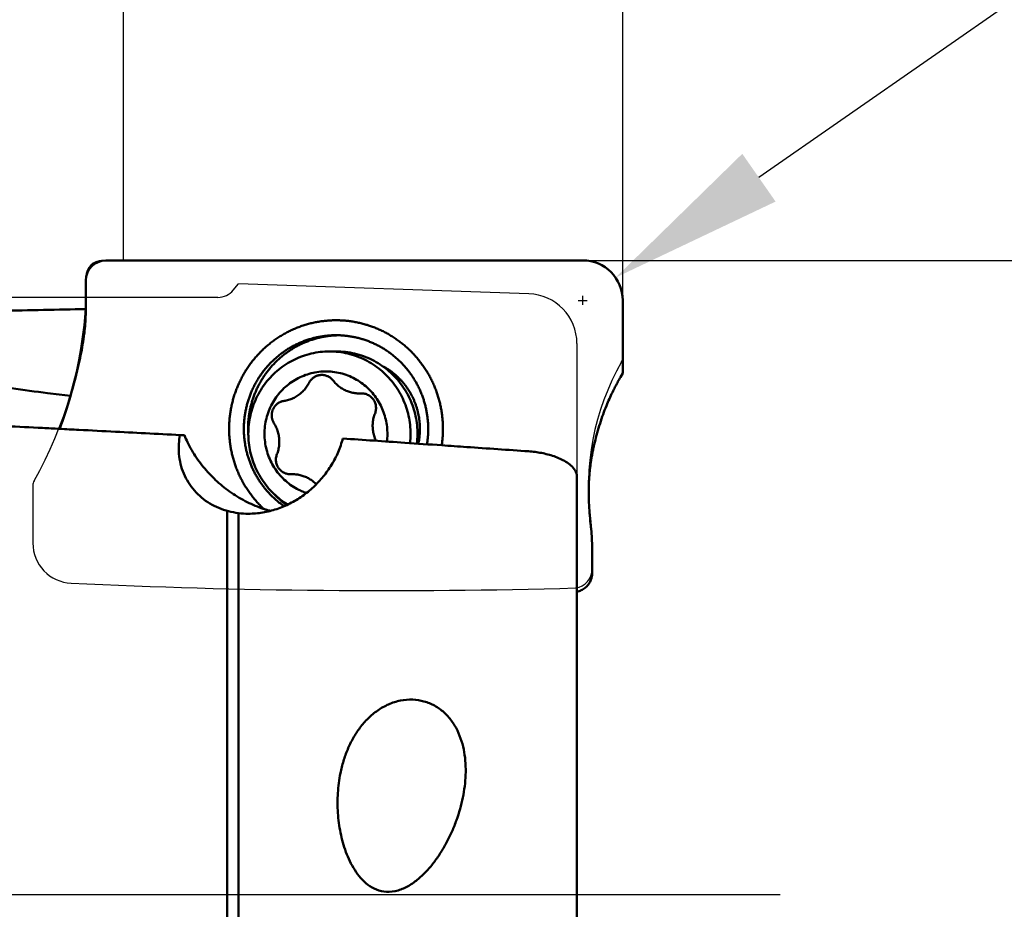
# Model space of a CAD drawing. Units: millimetres. Extents: x -93 to 77, y -27 to 79.
# Drawn here: x 28 to 48, y 0 to 18 of the extents above; entities that cross this region are included whole.
import ezdxf

# ---------------------------------------------------------------- set-up
doc = ezdxf.new("R2010")
doc.units = ezdxf.units.MM
doc.header["$PDMODE"] = 97
doc.header["$PDSIZE"] = -20
doc.linetypes.add('CENTER', pattern=[50.8, 31.75, -6.35, 6.35, -6.35])
for name, color, linetype, lineweight in [('1', 4, 'Continuous', 50), ('2', 7, 'Continuous', 25), ('4', 2, 'CENTER', 25), ('cut', 1, 'Continuous', 25), ('nocut', 7, 'Continuous', 25), ('sk2', 7, 'Continuous', 25)]:
    doc.layers.add(name, color=color, linetype=linetype, lineweight=lineweight)
doc.styles.add('simplex', font='txt.shx', dxfattribs={"height": 3.5})
doc.dimstyles.new('\\M+18352\\M+18373\\M+1815B - ISO-25', dxfattribs={"dimscale": 0, "dimtxt": 3.5, "dimasz": 3.5, "dimexe": 1.5, "dimexo": 0, "dimgap": 2.3, "dimtad": 1, "dimdsep": 46, "dimtxsty": 'simplex', "dimcen": 0.09, "dimclrd": 256, "dimclre": 256, "dimclrt": 256, "dimadec": 0, "dimazin": 0, "dimtfac": 1, "dimtofl": 0, "dimtmove": 0, "dimatfit": 3, "dimfxl": 1, "dimtolj": 1, "dimlwd": -1, "dimlwe": -1, "dimarcsym": 0})

# ---------------------------------------------------------------- blocks, each defined once
blk = doc.blocks.new('*D5')
at = {"layer": 'DEFPOINTS', "color": 0}
for p in [(-71.252, 52.69), (39.878, 11.655), (-71.252, 8.325)]:
    blk.add_point(p, dxfattribs=at)
at = {"layer": 'sk2'}
for p, q in [((-71.252, 8.325), (-71.252, 54.19)), ((39.878, 11.655), (39.878, 54.19)), ((36.378, 52.69), (-67.752, 52.69))]:
    blk.add_line(p, q, dxfattribs=at)
for points in [[(-67.752, 53.273), (-67.752, 52.107), (-71.252, 52.69)], [(36.378, 53.273), (36.378, 52.107), (39.878, 52.69)]]:
    blk.add_solid(points, dxfattribs=at)
at = {"layer": 'sk2', "insert": (-15.687, 56.74), "char_height": 3.5, "attachment_point": 5, "style": 'simplex'}
blk.add_mtext('\\A1;111.13 [4.375"]', dxfattribs=at)
blk = doc.blocks.new('*D6')
at = {"layer": '2'}
for p, q in [((39.078, 12.7), (62.689, 12.7)), ((61.189, 9.2), (61.189, -12.7))]:
    blk.add_line(p, q, dxfattribs=at)
blk.add_solid([(60.606, 9.2), (61.772, 9.2), (61.189, 12.7)], dxfattribs=at)
at = {"layer": 'DEFPOINTS', "color": 0}
for p in [(39.078, 12.7), (39.88, -12.7), (61.189, -12.7)]:
    blk.add_point(p, dxfattribs=at)
at = {"layer": '2', "insert": (57.139, -9.758), "char_height": 3.5, "attachment_point": 5, "rotation": 90, "style": 'simplex'}
blk.add_mtext('\\A1;%%c25.4 [%%c1.000"]', dxfattribs=at)
blk = doc.blocks.new('_None')
blk = doc.blocks.new('*D7')
at = {"layer": '2'}
for p, q in [((0, 9.525), (0, 42.952)), ((39.878, 11.655), (39.878, 42.952)), ((36.378, 41.452), (3.5, 41.452))]:
    blk.add_line(p, q, dxfattribs=at)
for points in [[(3.5, 42.036), (3.5, 40.869), (0, 41.452)], [(36.378, 40.869), (36.378, 42.036), (39.878, 41.452)]]:
    blk.add_solid(points, dxfattribs=at)
at = {"layer": 'DEFPOINTS', "color": 0}
for p in [(0, 41.452), (39.878, 11.655), (0, 9.525)]:
    blk.add_point(p, dxfattribs=at)
at = {"layer": '2', "insert": (17.819, 45.502), "char_height": 3.5, "attachment_point": 5, "style": 'simplex'}
blk.add_mtext('\\A1;39.88 [1.570"]', dxfattribs=at)
blk = doc.blocks.new('*D8')
at = {"layer": '2'}
for p, q in [((29.878, 12.7), (29.878, 32.062)), ((39.878, 11.655), (39.878, 32.062)), ((26.378, 30.562), (-45.607, 30.562)), ((43.378, 30.562), (46.878, 30.562))]:
    blk.add_line(p, q, dxfattribs=at)
for points in [[(26.378, 29.978), (26.378, 31.145), (29.878, 30.562)], [(43.378, 31.145), (43.378, 29.978), (39.878, 30.562)]]:
    blk.add_solid(points, dxfattribs=at)
at = {"layer": 'DEFPOINTS', "color": 0}
for p in [(29.878, 30.562), (29.878, 12.7), (39.878, 11.655)]:
    blk.add_point(p, dxfattribs=at)
at = {"layer": '2', "insert": (-22.599, 34.612), "char_height": 3.5, "attachment_point": 5, "style": 'simplex'}
blk.add_mtext('\\A1;10 [.394"](MAX)', dxfattribs=at)
blk = doc.blocks.new('*D4')
at = {"layer": '2'}
for p, q in [((77.014, 38.327), (42.607, 14.358)), ((38.988, 11.9), (39.168, 11.9)), ((39.078, 11.81), (39.078, 11.99))]:
    blk.add_line(p, q, dxfattribs=at)
blk.add_solid([(42.273, 14.836), (42.94, 13.879), (39.735, 12.357)], dxfattribs=at)
at = {"layer": 'DEFPOINTS', "color": 0}
for p in [(39.735, 12.357), (39.078, 11.9)]:
    blk.add_point(p, dxfattribs=at)
at = {"layer": '2', "insert": (58.931, 30.666), "char_height": 3.5, "attachment_point": 5, "rotation": 34.8614, "style": 'simplex'}
blk.add_mtext('\\A1;R0.8 [R.031"]', dxfattribs=at)

msp = doc.modelspace()

# ---------------------------------------------------------------- linework, layer by layer
at = {"layer": '1'}
for p, q in [((29.5219841, 12.7), (39.07826503, 12.7)), ((29.1219841, 11.80406722), (29.1219841, 12.3)), ((39.87826503, 11.9), (39.87826503, 10.44294122)), ((34.00227963, 10.87747516), (34.14119818, 10.87747516)), ((39.83281377, 10.36300288), (39.87826503, 10.44294122)), ((38.96100656, 8.37103531), (38.96100656, 6.06558204)), ((31.95447001, 7.68463411), (31.95447001, -3.52358507)), ((32.18152621, 7.63947162), (32.18152621, -3.55897227)), ((39.26550395, 6.84987153), (39.26550395, 6.43992419)), ((38.96100656, 6.06558204), (38.96100656, -4.0963705))]:
    msp.add_line(p, q, dxfattribs=at)
for points in [[(24.878, 11.63204227, -0.0001965764), (25.72707976, 11.65238543, -0.0001959836), (26.57617526, 11.67206195, -0.0001965024), (27.42528596, 11.69107262, -0.0001982945), (28.27441139, 11.70941283, -0.0001986011), (29.12355114, 11.72707808)], [(34.13438428, 11.50196938, 0.0109529582), (34.04176069, 11.49993337, 0.0109901275), (33.94930949, 11.49383568, 0.0109777686), (33.85721622, 11.48368319, 0.0109668684), (33.76565761, 11.4695, 0.0109654449), (33.67480851, 11.45131591, 0.0109526017), (33.58484352, 11.42916836, 0.0109418243), (33.4959344, 11.4031035, 0.0109320221), (33.40825006, 11.3731757, 0.0109148548), (33.32195655, 11.33944664, 0.0109004629), (33.23721643, 11.30198552, 0.0108859256), (33.15418827, 11.26086921, 0.0108651666), (33.07302662, 11.21618118, 0.0108478648), (32.99388164, 11.16801161, 0.0108299553), (32.91689848, 11.11645742, 0.0108069347), (32.84221754, 11.06162127, 0.0107880086), (32.76997398, 11.00361162, 0.0107680316), (32.70029731, 10.94254266, 0.0107442373), (32.63331172, 10.87853335, 0.0107250786), (32.56913556, 10.81170755, 0.0107043851), (32.50788111, 10.74219378, 0.0106813257), (32.44965497, 10.67012441, 0.0106632871), (32.39455754, 10.59563579, 0.0106432043), (32.34268287, 10.51886792, 0.0106223039), (32.29411921, 10.43996378, 0.0106065987), (32.24894832, 10.3590695, 0.0105883606), (32.2072456, 10.27633387, 0.0105708754), (32.16908055, 10.19190797, 0.0105585014), (32.13451606, 10.10594517, 0.0105432012), (32.10360873, 10.01860075, 0.0105301547), (32.07640922, 9.93003156, 0.010521839), (32.05296154, 9.84039607, 0.0105103976), (32.03330354, 9.74985391, 0.0105025377), (32.01746711, 9.65856575, 0.0104987009), (32.00547746, 9.56669318, 0.0104918457), (31.9973538, 9.47439839, 0.0104896178), (31.99310933, 9.38184404, 0.0104903816), (31.99275057, 9.28919311, 0.0104885855), (31.99627819, 9.19660866, 0.0104921184), (32.00368669, 9.10425371, 0.0104973704), (32.01496398, 9.01229098, 0.010500786), (32.03009216, 8.92088278, 0.0105098872), (32.04904703, 8.83019082, 0.0105192988), (32.07179784, 8.74037592, 0.0105277518), (32.09830805, 8.65159797, 0.0105419136), (32.12853463, 8.56401564, 0.0105549436), (32.16242814, 8.47778608, 0.0105679388), (32.19993323, 8.39306493, 0.0105863514), (32.24098801, 8.31000588, 0.0106022723), (32.28552422, 8.22876044, 0.0106189769), (32.33346769, 8.14947796, 0.0106405167), (32.38473767, 8.07230486, 0.0106587854), (32.43924717, 7.99738491, 0.0106774152), (32.49690313, 7.92485899, 0.0106996818), (32.55760659, 7.85486265, 0.0107263861), (32.62125248, 7.78753067, 0.0107821544), (32.68811641, 7.72263125)], [(34.13438428, 11.50196938, -0.0107273895), (34.22510409, 11.50001613, -0.0107636343), (34.31566235, 11.49416659, -0.0107525894), (34.40588425, 11.4844265, -0.0107420454), (34.49560363, 11.47081818, -0.0107401844), (34.58465624, 11.45336928, -0.0107281839), (34.67287778, 11.43211404, -0.0107192513), (34.76010662, 11.40709507, -0.0107083792), (34.84618372, 11.37836251, -0.0106925426), (34.93095254, 11.34597305, -0.0106807103), (35.01425979, 11.30999065, -0.0106643267), (35.09595578, 11.2704862, -0.0106457825), (35.17589431, 11.22753656, -0.0106311805), (35.25393344, 11.18122525, -0.0106107668), (35.32993555, 11.13164169, -0.0105908995), (35.40376729, 11.07888066, -0.0105741861), (35.47530039, 11.02304275, -0.0105514333), (35.5444114, 10.96423347, -0.0105316042), (35.61098176, 10.90256294, -0.0105134448), (35.67489854, 10.8381462, -0.0104903125), (35.73605392, 10.77110221, -0.0104717469), (35.79434548, 10.70155385, -0.0104529199), (35.84967672, 10.62962792, -0.0104312846), (35.90195637, 10.55545429, -0.0104149725), (35.951099, 10.47916605, -0.0103964974), (35.9970251, 10.40089925, -0.0103779556), (36.03966047, 10.32079227, -0.0103645628), (36.07893705, 10.23898607, -0.0103476879), (36.11479254, 10.15562365, -0.0103334772), (36.14717007, 10.07084979, -0.0103232744), (36.17601901, 9.98481111, -0.0103094528), (36.20129428, 9.89765563, -0.0103003993), (36.22295638, 9.80953258, -0.0102933506), (36.24097203, 9.72059238, -0.0102839498), (36.25531328, 9.63098627, -0.0102804411), (36.26595801, 9.54086633, -0.0102767018), (36.27289006, 9.45038497, -0.0102724396), (36.27609861, 9.35969497, -0.0102743931), (36.2755789, 9.26895061, -0.0102745604), (36.27133167, 9.17830377, -0.0102755814), (36.26336293, 9.08790424, -0.0102829583), (36.25168555, 8.99791124)], [(28.97069822, 10.58350463, 0.0085942123), (29.01795756, 10.79774842, 0.0085818947), (29.05783026, 11.01350897, 0.0085653006), (29.09028033, 11.23049079)], [(34.13438428, 11.20196927, 0.0111599772), (34.0532212, 11.20015724, 0.0111584429), (33.97221883, 11.1947246, 0.0111576229), (33.89153799, 11.18568312, 0.0111510385), (33.81134126, 11.17305267, 0.0111405727), (33.73178718, 11.15686035, 0.0111343854), (33.65303302, 11.13714113, 0.0111215696), (33.5752342, 11.11393762, 0.0111066257), (33.49854352, 11.08729927, 0.011095357), (33.42311083, 11.05728303, 0.0110774176), (33.34908272, 11.02395274, 0.0110588439), (33.2766024, 10.98737849, 0.0110436887), (33.20580901, 10.94763719, 0.0110218524), (33.13683754, 10.90481178, 0.0110009772), (33.06981878, 10.85899071, 0.0109831708), (33.00487863, 10.81026841, 0.0109438849), (32.94222307, 10.75881725, 0.0109373503), (32.88179535, 10.7045993, 0.0109181731), (32.82379422, 10.64779288, 0.0108933385), (32.76832531, 10.58851131, 0.0108724145), (32.71548894, 10.52687182, 0.0108531431), (32.66537954, 10.4629957, 0.0108293889), (32.61808618, 10.3970074, 0.0108106187), (32.57369234, 10.32903456, 0.0107924664), (32.53227543, 10.25920789, 0.01077138), (32.49390748, 10.18766051, 0.0107559828), (32.45865464, 10.11452798, 0.0107400397), (32.42657706, 10.03994807, 0.0107230224), (32.39772948, 9.9640603, 0.0107119369), (32.37216067, 9.88700593, 0.0106989582), (32.34991342, 9.80892776, 0.0106875183), (32.33102524, 9.72996975, 0.0106815137), (32.31552762, 9.65027657, 0.0106699997), (32.3034458, 9.56999466, 0.010668872), (32.2948002, 9.48927172, 0.0106716994), (32.28960667, 9.4082494, 0.0106539646), (32.28786975, 9.32696938)], [(32.37190249, 9.32696938, -0.0106265131), (32.37363105, 9.40804976, -0.0106603154), (32.37880875, 9.48898893, -0.0106587065), (32.38743199, 9.56963306, -0.0106593199), (32.39948446, 9.64983576, -0.0106699375), (32.41494583, 9.72945197, -0.0106765857), (32.43379121, 9.80833571, -0.0106889234), (32.45598903, 9.88634236, -0.0106998687), (32.48150201, 9.96332852, -0.0107122174), (32.51028765, 10.03915179, -0.010729964), (32.54229718, 10.11367135, -0.0107433994), (32.57747623, 10.18674808, -0.0107610935), (32.61576496, 10.25824454, -0.0107816383), (32.65709726, 10.32802568, -0.010797848), (32.70140166, 10.39595861, -0.0108198302), (32.74860095, 10.46191304, -0.01084107), (32.7986119, 10.52576176, -0.0108598056), (32.85134607, 10.58738042, -0.0108844022), (32.90670917, 10.64664823, -0.0109047571), (32.96460132, 10.70344825, -0.0109252402), (33.02491756, 10.75766716, -0.0109502861), (33.08754726, 10.80919632, -0.0109686971), (33.15237474, 10.85793161, -0.0109897361), (33.21927951, 10.9037735, -0.0110127285), (33.28813587, 10.94662818, -0.0110285975), (33.35881375, 10.98640703, -0.0110487182), (33.4311787, 11.0230271, -0.0110673466), (33.50509188, 11.05641201, -0.011080091), (33.58041088, 11.08649126, -0.0110976828), (33.65698948, 11.11320109, -0.0111104371), (33.73467841, 11.13648489, -0.011119166), (33.81332569, 11.15629265, -0.0111326303), (33.89277542, 11.17258184, -0.0111391055), (33.97287202, 11.18531758, -0.011142807), (34.05346029, 11.19447248, -0.0111514729), (34.13437367, 11.20002617)], [(35.98089882, 9.32696938, 0.0106385886), (35.97916689, 9.40813234, 0.0106714389), (35.9739785, 9.48915325, 0.0106690721), (35.96533775, 9.56987821, 0.0106699477), (35.95326095, 9.65016051, 0.0106814724), (35.9377683, 9.7298545, 0.0106875167), (35.918885, 9.80881378, 0.0106989486), (35.89664261, 9.88689331, 0.0107119083), (35.87107859, 9.96394926, 0.0107230024), (35.84223573, 10.03983883, 0.0107400252), (35.81016281, 10.11442074, 0.0107559483), (35.77491454, 10.18755547, 0.0107713556), (35.73655105, 10.25910525, 0.010792446), (35.69513853, 10.32893451, 0.0108105801), (35.65074895, 10.39691013, 0.0108293627), (35.60345975, 10.4629014, 0.0108531167), (35.55335437, 10.52678069, 0.0108723741), (35.50052189, 10.58842351, 0.0108933128), (35.44505673, 10.64770859, 0.0109181429), (35.38705921, 10.70451868, 0.0109532047), (35.3265455, 10.75881725, 0.0109590042), (35.26380194, 10.81033751, 0.0109832014), (35.19885883, 10.85905587, 0.0110010119), (35.1318373, 10.90487288, 0.0110218698), (35.06286322, 10.9476941, 0.0110437193), (34.99206741, 10.98743108, 0.0110588739), (34.91958487, 11.02400092, 0.0110774292), (34.84555473, 11.05732669, 0.011095385), (34.7701202, 11.08733831, 0.0111066504), (34.69342788, 11.11397197, 0.0111215701), (34.61562767, 11.13717071, 0.011134409), (34.53687231, 11.15688509, 0.0111406158), (34.45731702, 11.17307256, 0.0111509738), (34.37711997, 11.18569802, 0.0111576235), (34.29643869, 11.19473454, 0.011158853), (34.21543306, 11.20016235, 0.0111442235), (34.13438428, 11.20196927)], [(28.35692673, 10.04495296, -0.010585143), (27.63217905, 10.14424124, -0.0104446232), (26.91217351, 10.27391364, -0.0108549902), (26.19832923, 10.43401495, -0.0113105172), (25.49228834, 10.62568697, -0.0111008962), (24.7955524, 10.84881572)], [(35.81374847, 9.32696938, 0.0108665871), (35.81236396, 9.39052237, 0.0108986043), (35.80821524, 9.45395914, 0.0109035184), (35.80130531, 9.51715413, 0.0109150403), (35.79164542, 9.57998717, 0.0109400864), (35.77924948, 9.64233842, 0.0109632512), (35.76413516, 9.70408699, 0.0109939671), (35.7463246, 9.76511244, 0.0110313044), (35.72584435, 9.82529449, 0.0110688651), (35.70272513, 9.88451288, 0.0111142225), (35.67700219, 9.94264754, 0.011164442), (35.64871571, 9.99957887, 0.0112144949), (35.61791046, 10.05518763, 0.0112722619), (35.58463625, 10.10935512, 0.011333196), (35.54894832, 10.1619636, 0.011393138), (35.510907, 10.21289623, 0.0114605079), (35.47057823, 10.2620374, 0.0115287025), (35.42803384, 10.30927331, 0.011594654), (35.38335126, 10.35449184, 0.0116678269), (35.33661403, 10.39758332, 0.0117395691), (35.28791185, 10.43844068, 0.0118039022), (35.23734055, 10.47695999, 0.0118764412), (35.18500195, 10.51304264, 0.0119653659), (35.13100312, 10.54659011, 0.0119532729), (35.07545902, 10.57751436)], [(39.68687564, 10.09027437, -0.0042753524), (39.73396458, 10.18201049, -0.0042738048), (39.7826164, 10.27293003, -0.0042717588), (39.83281377, 10.36300288)], [(34.64819334, 10.0371625), (34.67330098, 10.03604704, -0.033738229), (34.71105306, 10.03009987, -0.0336790533), (34.74769561, 10.01912357, -0.033589389), (34.78258189, 10.0033119, -0.0334759725), (34.81509614, 9.98294391, -0.0333471531), (34.84466451, 9.95837911, -0.0332122537), (34.87076512, 9.93005106, -0.0330808008), (34.89293728, 9.89845974, -0.0329618471), (34.91078967, 9.86416275, -0.0328634225), (34.92400719, 9.82776541, -0.0327920333), (34.93235656, 9.78991014, -0.0327523267), (34.9356904, 9.75126508, -0.0327468556), (34.93394988, 9.71251231, -0.0327759713), (34.92716571, 9.67433581, -0.0328378096), (34.91545764, 9.6374094)], [(39.46829782, 9.57263628, 0.0083215118), (39.40844862, 9.38848458, 0.0083100718), (39.35475543, 9.20242772, 0.0082950504), (39.30727238, 9.01470629)], [(26.79598434, 9.41946124, -0.0000486315), (27.52555296, 9.38223735, -0.0000488308), (28.25511431, 9.34487124, -0.0000225542), (28.59556887, 9.32738531, -0.0000478412)], [(28.59556887, 9.32738531, -0.0000257769), (28.98466839, 9.30736323, -0.0000478412), (29.71421524, 9.26971503, -0.0000911878), (31.09896712, 9.19786898)], [(32.28786975, 9.32696938, 0.0103380518), (32.28950544, 9.24809539, 0.0103694161), (32.29440523, 9.16935128, 0.0103681629), (32.30256601, 9.09087875, 0.0103686657), (32.31397315, 9.01281265, 0.0103781676), (32.32860841, 8.9352865, 0.0103845457), (32.34644954, 8.85843477, 0.0103960874), (32.36746825, 8.78239074, 0.0104057076), (32.39163118, 8.70728657, 0.0104175774), (32.41890029, 8.63325362, 0.0104338592), (32.44923186, 8.5604218, 0.0104460184), (32.4825773, 8.48891964, 0.0104631017), (32.51888297, 8.41887414, 0.0104814363), (32.55808968, 8.35041026, 0.0104967686), (32.60013349, 8.2836511, 0.0105179326), (32.64494521, 8.21871748, 0.0105365727), (32.6924503, 8.15572759, 0.0105549737), (32.74256955, 8.09479721, 0.0105783323), (32.79521851, 8.03603877, 0.0106706553), (32.85070136, 7.97917497, 0.0106171142), (32.90815213, 7.92510308, 0.0106392475), (32.96784979, 7.87352056, 0.0106606851), (33.02969032, 7.82452652, 0.0105928268), (33.09311148, 7.77852985)], [(35.78325224, 9.03023644, 0.0085663289), (35.79255281, 9.07915774, 0.0085492737), (35.80017431, 9.12837169, 0.0085435691), (35.80610935, 9.17781761, 0.0085400066), (35.81035191, 9.22743685, 0.0085287325), (35.8128982, 9.27717535, 0.0085113731), (35.81374847, 9.32696938)], [(35.95571165, 9.01833633, 0.0081433411), (35.96476736, 9.07966808, 0.0081471111), (35.9718198, 9.14126021, 0.008149377), (35.97686179, 9.20305208, 0.0081400677), (35.97988794, 9.26498035, 0.0081222947), (35.98089882, 9.32696938)], [(32.37947521, 7.62747953, -0.0318419248), (32.17763242, 7.63995761, -0.0324188757), (31.97902453, 7.67803042, -0.0346452172), (31.78723249, 7.74228852, -0.0364828478), (31.60648976, 7.83317197, -0.0383234031), (31.44133538, 7.94990024, -0.0395010351), (31.29630498, 8.09086051, -0.040706459), (31.17567384, 8.25315159, -0.0405671441), (31.08285798, 8.43280796, -0.0398902849), (31.02011462, 8.62506637, -0.0386291993), (30.98824684, 8.82474559, -0.0360530384), (30.9864072, 9.02702295, -0.0309331093), (31.00833799, 9.20258664, -0.0309331093)], [(32.60027848, 7.7530609, -0.0189152239), (32.43289894, 7.82227619, -0.0180067894), (32.27108683, 7.90370393, -0.0171108675), (32.11535393, 7.99626641, -0.0166239079), (31.96622037, 8.09910897, -0.016363136), (31.82418314, 8.21154886, -0.0162900483), (31.68977318, 8.33300998, -0.016557292), (31.56362443, 8.46302657, -0.0169166777), (31.44645734, 8.60118038, -0.0174172448), (31.33903094, 8.74704329, -0.0190985629), (31.24250415, 8.90032609, -0.0203578665), (31.15845382, 9.0608123, -0.0161315239), (31.09896712, 9.19786898, -0.0161315239)], [(34.27084238, 9.13441736, -0.0345403035), (34.17670945, 8.86251311, -0.0361435151), (34.04516173, 8.60649555, -0.0347365434), (33.8787004, 8.37166, -0.0339177509), (33.68173071, 8.16166235, -0.0345588335), (33.45800459, 7.98049771, -0.0354706589), (33.21122421, 7.83235968, -0.0368063075), (32.94563482, 7.72122712, -0.0392786375), (32.66629763, 7.65151266, -0.040236025), (32.37947521, 7.62747953)], [(34.27084238, 9.13441736, -0.0000497), (35.51160363, 9.04899049, -0.0000296451), (36.2516865, 8.99791752, -0.0000497)], [(36.2516865, 8.99791752, -0.0000200549), (36.75234787, 8.96331697, -0.0000497), (37.99307506, 8.87739679)], [(38.96100656, 8.37103531, 0.1097945522), (38.92374118, 8.49346945, 0.0751117822), (38.84044449, 8.5924985, 0.0463367358), (38.73620024, 8.66950005, 0.0309844362), (38.62162347, 8.73007037, 0.0233431082), (38.50106405, 8.77793177, 0.019189996), (38.376926, 8.81546827, 0.015939499), (38.25041809, 8.8442221, 0.0158497524), (38.12231055, 8.86498539, 0.0166349553), (37.99307506, 8.87739679)], [(39.30727238, 9.01470629, 0.0050737898), (39.28826098, 8.93019191, 0.0050565138), (39.27096507, 8.84530803, 0.0051096137), (39.25539704, 8.76009048, 0.0051779153), (39.24158586, 8.67457094, 0.00523379), (39.22955831, 8.58878232, 0.0053060504), (39.21934092, 8.50275932, 0.0053682447), (39.21099775, 8.41690407, 0.0054788173), (39.20449124, 8.33052124, 0.0056068718), (39.19989901, 8.24401584, 0.0057653049), (39.19727659, 8.15742766, 0.0057495637), (39.1966482, 8.07043412)], [(33.21744739, 8.41778782), (33.19233975, 8.41890328, -0.0337382312), (33.15458766, 8.42485046, -0.0336790577), (33.11794511, 8.43582675, -0.0335893899), (33.08305884, 8.45163843, -0.0334759677), (33.05054458, 8.47200641, -0.0333471538), (33.02097621, 8.49657122, -0.033212258), (32.99487561, 8.52489927, -0.0330808), (32.97270344, 8.55649058, -0.0329618476), (32.95485105, 8.59078758, -0.0328634247), (32.94163353, 8.62718492, -0.0327920352), (32.93328417, 8.66504019, -0.0327523273), (32.92995033, 8.70368525, -0.0327468541), (32.93169085, 8.74243802, -0.0327759705), (32.93847501, 8.78061451, -0.0328378086), (32.95018308, 8.81754092)], [(32.8909241, 8.02366695, 0.0090717277), (32.93835479, 7.97562907, 0.0090825472), (32.98749913, 7.9293431, 0.0091063235), (33.0382943, 7.88487482, 0.0091227542), (33.09068013, 7.84228596, 0.0090899072), (33.14457996, 7.80163439)], [(39.1966482, 8.07043412, 0.0089145256), (39.20154599, 7.8543767, 0.0089003156), (39.21414274, 7.63861012, 0.0088818903), (39.23439988, 7.42344797)], [(32.68811647, 7.7226312, -0.0019189833), (32.67241402, 7.72776101, -0.0088672986), (32.60027848, 7.7530609)], [(32.81916247, 7.68492091, -0.0089144723), (32.74541298, 7.70503317, -0.0069631641), (32.68811647, 7.7226312, -0.0088672986)], [(34.22307075, 2.43110066, -0.0249152835), (34.28407623, 2.67359594, -0.025538352), (34.36851494, 2.90809745, -0.0290345039), (34.47796871, 3.13200132, -0.0329502322), (34.61420923, 3.34066576, -0.0373384436), (34.77825842, 3.52810523, -0.0419939256), (34.96977375, 3.68729747, -0.0484226213), (35.18675138, 3.80974354, -0.0570043258), (35.42432513, 3.88388149, -0.0513193441), (35.67153985, 3.90486933)], [(35.67153985, 3.90486933, -0.0543262266), (35.89670993, 3.86937846, -0.0603490402), (36.10803446, 3.78367597, -0.0562699713), (36.29380623, 3.65125829, -0.0512470387), (36.44691216, 3.48207615, -0.0448763413), (36.56507245, 3.28671627, -0.0385292507), (36.649106, 3.07440984, -0.0324873664), (36.70236435, 2.85223061, -0.0281262275), (36.72840852, 2.62527695, -0.024157151), (36.73065509, 2.39672364, -0.0215222621), (36.71211164, 2.16883122, -0.0193581461), (36.67502897, 1.94317732)], [(35.14238929, 0.05596004, -0.0677162766), (34.94761536, 0.09938015, -0.0726308523), (34.77364875, 0.196581, -0.0503151174), (34.62779479, 0.33331876, -0.0381824103), (34.50812467, 0.49354856, -0.0297445277), (34.41098523, 0.66840937, -0.0237094703), (34.33292152, 0.85266618, -0.0205251361), (34.27140779, 1.04309279, -0.0182276616), (34.22471624, 1.23769662, -0.0169691079), (34.19182102, 1.43510908, -0.0162610266), (34.17204793, 1.63425048, -0.0160143999), (34.16515801, 1.83426392, -0.0162287347), (34.17111665, 2.03435516, -0.0169099822), (34.19030501, 2.23358693, -0.0170348681), (34.22307075, 2.43110066)], [(36.67502897, 1.94317732, -0.017358388), (36.61901901, 1.71397654, -0.0175082027), (36.54716157, 1.48915794, -0.0176369385), (36.45966701, 1.26992579, -0.0176705728), (36.35693791, 1.05743214, -0.0187678866), (36.23915206, 0.85293135, -0.0208434719), (36.10555671, 0.65836733, -0.0253764322), (35.95470046, 0.47686087, -0.0316540644), (35.78449493, 0.3137358, -0.0410975468), (35.59239126, 0.17679182, -0.0681974824), (35.37607319, 0.08393409, -0.0676652585), (35.14238929, 0.05596004)]]:
    msp.add_lwpolyline(points, format="xyb", dxfattribs=at)
for points in [[(29.0973799, 11.29093588), (29.10191723, 11.33743668), (29.10592578, 11.38398615), (29.10942236, 11.43057692), (29.11244768, 11.47720069), (29.11505638, 11.52441359), (29.11720647, 11.57108594), (29.11894748, 11.61777537), (29.12028839, 11.66447798), (29.12123689, 11.71119018), (29.12180154, 11.75790873), (29.1219841, 11.80406722)], [(29.09028026, 11.2304908), (29.09283137, 11.25061715), (29.09519796, 11.27076616), (29.09737984, 11.29093588)], [(34.13437367, 11.20002617), (34.15436903, 11.20073089), (34.1743644, 11.20143561)], [(34.00227963, 10.87747516), (33.95641304, 10.87681768), (33.91058281, 10.87484588), (33.86482808, 10.87156144), (33.81918639, 10.86696732), (33.77369494, 10.86106767), (33.72839109, 10.85386772), (33.68331192, 10.8453739), (33.63849421, 10.8355938), (33.59397451, 10.82453609), (33.549789, 10.81221057), (33.50597351, 10.79862819), (33.4625635, 10.7838009), (33.41959395, 10.76774175), (33.37709939, 10.75046487), (33.33511386, 10.73198531), (33.29367085, 10.7123192), (33.25280328, 10.69148363), (33.21254351, 10.66949658), (33.17292325, 10.646377), (33.13397357, 10.62214473), (33.09572491, 10.59682043), (33.05820696, 10.57042564), (33.02165043, 10.54313774), (32.9856758, 10.51467536), (32.95051655, 10.48521167), (32.91619947, 10.45477123), (32.88275058, 10.42337928), (32.85019506, 10.39106177), (32.81855733, 10.35784526), (32.78786098, 10.32375687), (32.75812876, 10.28882438), (32.72938262, 10.25307603), (32.70164368, 10.21654063), (32.67493214, 10.17924748), (32.64926746, 10.14122632), (32.62466816, 10.10250732), (32.60115193, 10.06312112), (32.57873562, 10.02309869), (32.5574352, 9.98247137), (32.53726575, 9.94127088), (32.51824156, 9.89952921), (32.50037597, 9.85727867), (32.48350276, 9.81407489), (32.46800428, 9.77089984), (32.45369947, 9.72731474), (32.44059824, 9.68335287), (32.42870968, 9.63904767), (32.41804193, 9.59443279), (32.40860235, 9.549542), (32.40039742, 9.50440922), (32.39343272, 9.45906849), (32.38771302, 9.41355394), (32.38324224, 9.36789979), (32.3800234, 9.32214033), (32.3780587, 9.27630989), (32.37734948, 9.23044284), (32.3778962, 9.18457357), (32.37969853, 9.13873645), (32.38275521, 9.09296588), (32.38715452, 9.04646285), (32.39273563, 9.0009311), (32.39956221, 8.95556936), (32.4076296, 8.91041179), (32.41693231, 8.86549244), (32.42746393, 8.82084523), (32.43921724, 8.77650396), (32.45218416, 8.73250228), (32.4663557, 8.68887368), (32.48172207, 8.64565143), (32.49827259, 8.60286863), (32.51599569, 8.56055813), (32.534879, 8.51875253), (32.55490922, 8.47748418), (32.57607221, 8.4367851), (32.59835299, 8.39668706), (32.62173568, 8.35722143), (32.64604474, 8.31866353), (32.67157348, 8.28055095), (32.69815149, 8.24316252), (32.72575946, 8.20652805), (32.75437728, 8.1706769), (32.78398392, 8.13563791), (32.81455757, 8.10143944), (32.84607559, 8.0681093), (32.87851445, 8.03567471), (32.91184989, 8.0041623), (32.94605678, 7.97359811), (32.98110923, 7.94400743), (33.0169806, 7.91541494), (33.05364328, 7.88784473), (33.09106933, 7.86131974), (33.12923023, 7.83586221), (33.16741036, 7.81191081)], [(34.6767383, 10.72862882), (34.63435448, 10.74752772), (34.59098981, 10.76537788), (34.5471557, 10.78194594), (34.50328826, 10.79708852), (34.45859534, 10.81107928), (34.41353904, 10.82375431), (34.36851952, 10.83501925), (34.32282567, 10.84505223), (34.27687755, 10.85374438), (34.23104732, 10.86104126), (34.18468706, 10.86704613), (34.13818304, 10.87169413), (34.09189113, 10.87496426), (34.04520241, 10.87689923), (34.00227963, 10.87747516)], [(34.81565684, 10.72862882), (34.77327302, 10.74752772), (34.72990835, 10.76537788), (34.68607425, 10.78194594), (34.64220681, 10.79708852), (34.59751389, 10.81107928), (34.55245758, 10.82375431), (34.50743806, 10.83501925), (34.46174421, 10.84505223), (34.41579609, 10.85374438), (34.36996586, 10.86104126), (34.3236056, 10.86704613), (34.27710158, 10.87169413), (34.23080967, 10.87496426), (34.18412095, 10.87689923), (34.14119818, 10.87747516)], [(34.6767383, 10.72862882), (34.71803871, 10.7087784), (34.75876082, 10.68776428), (34.79887043, 10.66560381), (34.83833642, 10.64231665), (34.87712812, 10.61792263), (34.91521518, 10.59244245), (34.9525681, 10.56589771), (34.98915811, 10.53831086), (35.02495714, 10.50970501), (35.05993784, 10.48010407), (35.09407368, 10.44953269), (35.12733885, 10.41801613), (35.15970837, 10.38558034), (35.19115806, 10.35225193), (35.22166451, 10.31805803), (35.25120518, 10.28302639), (35.27975835, 10.2471853), (35.3073031, 10.21056352), (35.33381938, 10.17319035), (35.35928801, 10.1350955), (35.3836906, 10.09630914), (35.40728042, 10.05638883), (35.42948615, 10.01630424), (35.45057572, 9.97562132), (35.47053426, 9.93437176), (35.48934768, 9.89258749), (35.50700279, 9.85030076), (35.52348728, 9.8075441), (35.53878965, 9.76435026), (35.5528993, 9.72075223), (35.56580649, 9.6767832), (35.5775023, 9.63247655), (35.5879787, 9.58786583), (35.59722853, 9.54298474), (35.60524543, 9.4978671), (35.61202395, 9.45254687), (35.61755949, 9.40705809), (35.62184824, 9.36143486), (35.62493049, 9.31488887), (35.62669532, 9.26909852), (35.62720715, 9.22327695), (35.6264657, 9.17745868), (35.62447142, 9.13167793), (35.62122558, 9.08596779), (35.61688287, 9.04172439)], [(34.81565684, 10.72862882), (34.85714762, 10.70868354), (34.89805455, 10.68756381), (34.93834299, 10.66528725), (34.97798138, 10.64187379), (35.01693864, 10.61734355), (35.055184, 10.59171754), (35.09268757, 10.56501769), (35.12942021, 10.53726677), (35.16535346, 10.50848827), (35.20045963, 10.47870644), (35.23471186, 10.4479463), (35.26808403, 10.41623352), (35.30055081, 10.38359444), (35.33208777, 10.35005606), (35.36267121, 10.31564594), (35.39227832, 10.28039226), (35.42088716, 10.24432374), (35.44847656, 10.20746958), (35.47502627, 10.16985952), (35.50051692, 10.13152375), (35.52492994, 10.09249287), (35.54824767, 10.05279793), (35.57045335, 10.01247036), (35.59153102, 9.97154191), (35.61120703, 9.93060256), (35.63000005, 9.88857604), (35.64762274, 9.8460455), (35.66406272, 9.80304394), (35.67930844, 9.75960461), (35.69334921, 9.71576098), (35.70617527, 9.67154673), (35.71777767, 9.62699573), (35.72814838, 9.58214201), (35.73728024, 9.53701977), (35.74516693, 9.49166331), (35.75180302, 9.44610708), (35.75718397, 9.4003856), (35.76130605, 9.35453348), (35.76416646, 9.30858541), (35.76576324, 9.26257608), (35.76609527, 9.21654018), (35.76516236, 9.17051272), (35.76298702, 9.12488435), (35.75953667, 9.078976), (35.75471291, 9.03221535)], [(28.70715205, 9.63923246), (28.7345824, 9.72405693), (28.7612545, 9.80912317), (28.78717148, 9.8944225), (28.81236107, 9.97993946), (28.83685059, 10.06565955), (28.86066674, 10.15156917), (28.883656, 10.23696485), (28.90621571, 10.32321299), (28.92818593, 10.40961312), (28.94961782, 10.49614851), (28.97069822, 10.58350463)], [(34.4437739, 10.36471278), (34.40779528, 10.38068135), (34.3713194, 10.39548216), (34.33438503, 10.40909787), (34.29703014, 10.42151327), (34.25929328, 10.43271438), (34.22121374, 10.44268846), (34.18283118, 10.45142418), (34.14418571, 10.45891158), (34.10531781, 10.46514211), (34.06626827, 10.47010864), (34.02707813, 10.47380546), (33.98778866, 10.47622835), (33.94786199, 10.47738185), (33.90849816, 10.47723114), (33.86915999, 10.47580257), (33.82988891, 10.47309778), (33.79072631, 10.46911984), (33.7517134, 10.46387334), (33.71289117, 10.4573643), (33.67430035, 10.44960015), (33.63598134, 10.44058975), (33.59797415, 10.4303434), (33.56031838, 10.41887271), (33.52305311, 10.40619068), (33.48621689, 10.39231164), (33.4493868, 10.37705149), (33.41352864, 10.36081179), (33.37821196, 10.34342594), (33.34347269, 10.32491327), (33.30934602, 10.30529423), (33.27586633, 10.28459046), (33.24306715, 10.26282465), (33.21098119, 10.24002051), (33.17964028, 10.21620278), (33.14907527, 10.19139717), (33.11931613, 10.16563029), (33.09039187, 10.13892962), (33.06233048, 10.11132351), (33.03515897, 10.08284108), (33.00890337, 10.05351221), (32.98358861, 10.0233675), (32.95959136, 9.99290087), (32.93621434, 9.96122982), (32.91384651, 9.92883813), (32.89250864, 9.89575887), (32.8722205, 9.86202561), (32.85300069, 9.82767243), (32.83486677, 9.79273386), (32.81783527, 9.75724484), (32.80192159, 9.7212407), (32.78714005, 9.68475715), (32.77350393, 9.6478302), (32.7610254, 9.61049616), (32.74971555, 9.57279164), (32.73958442, 9.53475344), (32.73064097, 9.49641861), (32.72289307, 9.45782438), (32.71634753, 9.41900814), (32.71101011, 9.38000741), (32.70688545, 9.34085985), (32.70397717, 9.30160317), (32.70228783, 9.26227517), (32.70181834, 9.22306629), (32.70256545, 9.18370912), (32.70453273, 9.14439405), (32.70771845, 9.10515891), (32.7121198, 9.06604148), (32.71773298, 9.02707949), (32.72455305, 8.98831054), (32.73257401, 8.94977213), (32.74178884, 8.91150163), (32.75218939, 8.87353622), (32.76376646, 8.83591288), (32.77650979, 8.7986684), (32.79040804, 8.76183931), (32.80544876, 8.72546184), (32.82161846, 8.68957196), (32.83890258, 8.65420528), (32.85728541, 8.61939704), (32.87675025, 8.58518209), (32.89727929, 8.55159489), (32.91885362, 8.51866937), (32.94146216, 8.48642675), (32.96506653, 8.45492478), (32.98965311, 8.42418327), (33.01519876, 8.39423398), (33.0416793, 8.36510804), (33.06906951, 8.33683587), (33.09734313, 8.30944715), (33.12647291, 8.28297086), (33.1564306, 8.2574351), (33.18718697, 8.23286716), (33.21871184, 8.20929344), (33.25097408, 8.18673942), (33.28394172, 8.16522958), (33.31758181, 8.14478735), (33.35186023, 8.12543527), (33.38674378, 8.10719479), (33.42186683, 8.09023755)], [(33.59366404, 10.24974699), (33.59940594, 10.26044616), (33.60558625, 10.2708992), (33.61219482, 10.28108677), (33.61922092, 10.29099086), (33.62665319, 10.30059398), (33.63447948, 10.30987879), (33.64268686, 10.31882848), (33.65080695, 10.32698857), (33.65971687, 10.33523911), (33.66896558, 10.343108), (33.67853735, 10.35058055), (33.68841579, 10.35764274), (33.69858378, 10.36428123), (33.70902366, 10.37048337), (33.71971713, 10.37623727), (33.73064529, 10.38153186), (33.74178877, 10.38635683), (33.75297688, 10.39064863), (33.76537746, 10.39478943), (33.77705467, 10.39812107), (33.78976275, 10.40114421), (33.80258787, 10.40357789), (33.81460685, 10.40530953), (33.82759145, 10.40659452), (33.84061719, 10.4072801), (33.84898516, 10.40740375)], [(33.84898516, 10.40740375), (33.8613704, 10.40713284), (33.87373204, 10.40632054), (33.88604658, 10.40496857), (33.89772732, 10.40317865), (33.90988161, 10.40078136), (33.92244527, 10.39771546), (33.93486492, 10.39407819), (33.94658719, 10.39007037), (33.95864464, 10.38533897), (33.97048676, 10.38005917), (33.98156653, 10.37451721), (33.99290722, 10.36820122), (34.00396412, 10.361369), (34.01420475, 10.35439731), (34.02462958, 10.34660497), (34.03470612, 10.33833758), (34.04392846, 10.33006563), (34.05325306, 10.32093118), (34.06217018, 10.31137139), (34.07021577, 10.30194998), (34.07451899, 10.29655901)], [(34.07451899, 10.29655901), (34.08872374, 10.27893402), (34.10350503, 10.26178834), (34.11884677, 10.24514244), (34.1347329, 10.22901543), (34.15114677, 10.21342577), (34.16807096, 10.19839167), (34.1854874, 10.18393071), (34.20337737, 10.17005985), (34.22172157, 10.15679554), (34.24026833, 10.14430401), (34.25945561, 10.13229154), (34.27903582, 10.12093079), (34.29898727, 10.11023543), (34.31928781, 10.10021849), (34.33991476, 10.0908922), (34.36084495, 10.08226795), (34.38205481, 10.0743564), (34.40352031, 10.06716731), (34.42521704, 10.0607096), (34.44712028, 10.05499132), (34.46961124, 10.04993548), (34.49185459, 10.04573038), (34.51422805, 10.04228347), (34.53670562, 10.03959903), (34.55926136, 10.0376805), (34.58187015, 10.03653025), (34.60436585, 10.03614974)], [(34.4437739, 10.36471278), (34.47756233, 10.34842526), (34.51151787, 10.33074185), (34.54493117, 10.31198939), (34.57705881, 10.29262892), (34.60927976, 10.27182924), (34.64086613, 10.25001332), (34.67105859, 10.22775498), (34.70127141, 10.20401143), (34.73076029, 10.1793133), (34.75876323, 10.15435623), (34.78670907, 10.12786655), (34.8131287, 10.10123905), (34.83873172, 10.07382544), (34.86349596, 10.04565182), (34.88740007, 10.01674481), (34.91042353, 9.9871316), (34.93254674, 9.95683993), (34.95375093, 9.92589798), (34.97401821, 9.8943344), (34.99333162, 9.8621783), (35.01167502, 9.82945915), (35.02903317, 9.79620681), (35.04539177, 9.76245152), (35.06073732, 9.72822379), (35.07505729, 9.69355446), (35.08834001, 9.65847465), (35.10057468, 9.6230157), (35.1117514, 9.5872092), (35.12186119, 9.55108695), (35.13089589, 9.51468092), (35.13884829, 9.47802326), (35.14554333, 9.44213131), (35.15134213, 9.40507192), (35.15604232, 9.36785722), (35.15964017, 9.33051983), (35.16213279, 9.29309242), (35.16351824, 9.25560766), (35.16379541, 9.21809832), (35.16296408, 9.18059734), (35.16102491, 9.14313703), (35.15797939, 9.10575001), (35.15446679, 9.07359587)], [(33.09188171, 9.88662477), (33.11538207, 9.89055623), (33.13855117, 9.89528565), (33.1615476, 9.90083662), (33.18449651, 9.90724814), (33.2070537, 9.9144241), (33.22935806, 9.92240012), (33.25149544, 9.93121483), (33.27319521, 9.94076052), (33.29456291, 9.95107671), (33.31564051, 9.96218968), (33.33624497, 9.97400302), (33.35644079, 9.98654914), (33.37622459, 9.99982939), (33.39550671, 10.01378368), (33.41430713, 10.02842498), (33.43257999, 10.0437177), (33.45032606, 10.05966265), (33.46752177, 10.07624095), (33.48408557, 10.09337003), (33.50009767, 10.111133), (33.51549598, 10.12946807), (33.53017347, 10.14823869), (33.54427176, 10.16762624), (33.55769904, 10.18751748), (33.57033503, 10.20771863), (33.58236034, 10.22851886), (33.59366404, 10.24974699)], [(39.56802486, 9.82696938), (39.58165311, 9.8604209), (39.59564064, 9.89372396), (39.60998453, 9.92687507), (39.62467888, 9.95987234), (39.63971926, 9.99271332), (39.65510151, 10.02539554), (39.6708211, 10.05791701), (39.68687564, 10.09027437)], [(28.35692673, 10.04495296), (28.58614866, 10.01769972), (28.81537059, 9.99044648)], [(32.89137873, 9.44036201), (32.8847597, 9.45139967), (32.87861811, 9.46274176), (32.87297454, 9.47435695), (32.86786236, 9.48616895), (32.86325153, 9.49824758), (32.85917066, 9.51052916), (32.85564974, 9.52290908), (32.85265378, 9.53551076), (32.85021072, 9.54824023), (32.84833835, 9.56097418), (32.84701291, 9.57387454), (32.84625286, 9.58682454), (32.84605935, 9.59969395), (32.84642969, 9.6126624), (32.84736695, 9.62560109), (32.84885555, 9.63838559), (32.85091573, 9.65118981), (32.85353331, 9.66388548), (32.85668019, 9.67636572), (32.86039309, 9.68877635), (32.86464311, 9.70100199), (32.86939742, 9.71296258), (32.87469551, 9.72475774), (32.88050027, 9.73629552), (32.88678429, 9.74752806), (32.89357114, 9.75849773), (32.9008249, 9.76914315), (32.90853452, 9.77944947), (32.91668692, 9.78939947), (32.92525829, 9.79896511), (32.93426376, 9.80816074), (32.94363441, 9.81691626), (32.95336917, 9.82523505), (32.96351641, 9.83315285), (32.9739371, 9.84056141), (32.98466141, 9.84748931), (32.99577392, 9.85398313), (33.00705892, 9.85991701), (33.01858268, 9.86533511), (33.03046424, 9.87028339), (33.04241392, 9.87464137), (33.0545343, 9.87845746), (33.06697221, 9.88176655), (33.07937715, 9.88447495), (33.09188171, 9.88662477)], [(34.60436585, 10.03614974), (34.61973576, 10.03650494), (34.63510568, 10.03686014)], [(34.63510568, 10.03686014), (34.64164951, 10.03701132), (34.64819334, 10.0371625)], [(39.56802486, 9.82696938), (39.54994907, 9.78516627), (39.53238476, 9.74299084), (39.5155132, 9.70087523), (39.49916544, 9.65836644), (39.48348223, 9.61578025), (39.46829782, 9.57263628)], [(28.59556664, 9.32737906), (28.65135934, 9.48330576), (28.70715205, 9.63923246)], [(34.91545764, 9.6374094), (34.90726992, 9.61537288), (34.89960441, 9.59234154), (34.89274554, 9.56904032), (34.88688716, 9.54627276), (34.8816438, 9.52254027), (34.87723114, 9.49862705), (34.87376213, 9.47537515), (34.87100132, 9.45120596), (34.86908608, 9.42694857), (34.86804162, 9.40346253), (34.86779592, 9.37912734), (34.86840046, 9.35479787), (34.86979121, 9.33132979), (34.87206426, 9.30710165), (34.87518187, 9.28297314), (34.87899394, 9.25977501), (34.8837603, 9.23592591), (34.88935529, 9.21226899), (34.89555029, 9.18959064), (34.90275574, 9.16638811), (34.91076392, 9.14346761), (34.91927902, 9.12155442), (34.92884148, 9.09925812), (34.93364647, 9.08880882)], [(32.37190249, 9.32696938), (32.37260033, 9.27546742), (32.37468952, 9.22399798), (32.37817065, 9.17260677)], [(32.95018308, 8.81754092), (32.95854455, 8.84007106), (32.96611454, 8.86285847), (32.97289518, 8.88591001), (32.97887518, 8.90918653), (32.98404885, 8.9326665), (32.98840958, 8.95632328), (32.99194686, 8.98009399), (32.9946645, 9.00400481), (32.99655465, 9.02800175), (32.99761333, 9.05201089), (32.99784283, 9.07608462), (32.99724027, 9.10015246), (32.99580955, 9.1241423), (32.99354743, 9.1481087), (32.99045885, 9.17197719), (32.98655302, 9.19569014), (32.98182462, 9.21928004), (32.97628543, 9.24268134), (32.96994383, 9.265862), (32.96280297, 9.28881071), (32.95487681, 9.31148272), (32.94616379, 9.33388007), (32.93669203, 9.35593063), (32.92646982, 9.37762017), (32.91547476, 9.39898967), (32.90377968, 9.41989635), (32.89137873, 9.44036201)], [(33.23053505, 8.41809018), (33.22399122, 8.417939), (33.21744739, 8.41778782)], [(33.26127488, 8.41880058), (33.24590496, 8.41844538), (33.23053505, 8.41809018)], [(33.7391317, 8.21772029), (33.72331953, 8.23327156), (33.70700814, 8.24829907), (33.69021462, 8.26278581), (33.67295614, 8.27671539), (33.65498846, 8.29026304), (33.63684808, 8.30302293), (33.61829825, 8.31517988), (33.5993585, 8.32671995), (33.58004883, 8.33762978), (33.56038979, 8.34789668), (33.54040238, 8.35750869), (33.52010806, 8.3664545), (33.49864244, 8.37506205), (33.47778966, 8.38261508), (33.4566978, 8.38947221), (33.43538991, 8.39562531), (33.41388933, 8.401067), (33.39221971, 8.40579074), (33.37040492, 8.4097909), (33.34846899, 8.4130626), (33.32597333, 8.41564734), (33.30386718, 8.41743576), (33.28171283, 8.41848652), (33.26127488, 8.41880058)], [(33.53978515, 8.04289911), (33.51542347, 8.05152315), (33.49164093, 8.06050938), (33.46805019, 8.0699897), (33.44466136, 8.07995973), (33.42186683, 8.09023755)], [(39.2343999, 7.42344797), (39.23661998, 7.40330538), (39.23878661, 7.38315696), (39.24089978, 7.36300288)], [(39.24089976, 7.36300288), (39.24543226, 7.31650165), (39.24943721, 7.26995192), (39.25293314, 7.22336115), (39.25596292, 7.1767377), (39.25857527, 7.12952526), (39.26072443, 7.08285292), (39.26246109, 7.03616338), (39.26379936, 6.98946074), (39.26474972, 6.94274861), (39.26531759, 6.89603015), (39.26550395, 6.84987153)], [(38.96100656, 6.06603387), (38.98127968, 6.07065007), (39.00320714, 6.07699563), (39.02472729, 6.08461144), (39.04576011, 6.09348325), (39.06622753, 6.10359122), (39.08605151, 6.11490923), (39.10589469, 6.12792254), (39.12416997, 6.14160091), (39.14157518, 6.15637048), (39.15804187, 6.17217963), (39.17350578, 6.18897089), (39.18790807, 6.20668114), (39.20119497, 6.2252429), (39.21331896, 6.2445843), (39.22423915, 6.26463006), (39.23392072, 6.28530257), (39.2421709, 6.30606677), (39.24932663, 6.32774353), (39.25518092, 6.3498077), (39.25972507, 6.37217815), (39.26295698, 6.39477499), (39.26488272, 6.41752332), (39.26550395, 6.43992419)]]:
    msp.add_lwpolyline(points, dxfattribs=at)
for centre, radius, start, end in [((29.5219841, 12.3), 0.4, 90, 180), ((39.07826503, 11.9), 0.8, 0, 90)]:
    msp.add_arc(centre, radius, start, end, dxfattribs=at)
at = {"layer": '4'}
msp.add_line((0, 0), (43.03100626, 0), dxfattribs=at)
at = {"layer": 'cut', "linetype": 'Continuous'}
for p, q in [((39.07826503, 12.7), (29.45361817, 12.7)), ((29.12198213, 12.36836395), (29.12198213, 11.87530666)), ((39.87826503, 10.76506587), (39.87826503, 11.9)), ((28.060572, 8.19070525), (28.060572, 7.04098075)), ((39.26550559, 6.52305549), (39.26550559, 7.10978635))]:
    msp.add_line(p, q, dxfattribs=at)
for centre, radius, start, end in [((29.45361817, 12.36836395), 0.33163605, 90, 180), ((39.07826503, 11.9), 0.8, 0, 90), ((21.11125285, 12.24571695), 8.01928845, 330.437275064, 357.352570555), ((44.23457772, 8.16897501), 5.04427251, 150.315721568, 188.12189897), ((39.68024265, 10.76506587), 0.19802238, 330.315721568, 0), ((28.26018949, 8.19070525), 0.19961749, 150.437275064, 180), ((36.81266697, 7.10978635), 2.45283625, 0, 8.12189897), ((28.86709897, 7.04098075), 0.80652697, 180, 267.334242955), ((38.87873836, 6.52305549), 0.38676723, 278.195159624, 0), ((35.16211552, 142.24369613), 136.15571049, 267.3342429551, 271.5873977931)]:
    msp.add_arc(centre, radius, start, end, dxfattribs=at)
at = {"layer": 'nocut', "linetype": 'Continuous'}
for p, q in [((32.07436472, 12.10402615), (32.18152621, 12.23173624)), ((37.99505938, 12.03365412), (32.18152621, 12.23173624)), ((31.76794695, 11.9611412), (26.57711639, 11.9611412)), ((38.96100656, 11.03423409), (38.96100656, 0))]:
    msp.add_line(p, q, dxfattribs=at)
at = {"layer": 'nocut'}
msp.add_line((0, 0), (38.96100656, 0), dxfattribs=at)
at = {"layer": 'nocut', "linetype": 'Continuous'}
for centre, radius, start, end in [((31.76794695, 12.3611412), 0.4, 270, 319.999999991), ((37.96100656, 11.03423409), 1, 0, 88.048539486)]:
    msp.add_arc(centre, radius, start, end, dxfattribs=at)

# ---------------------------------------------------------------- dimensions: what is measured, and where the dimension line sits
at = {"layer": '2'}
dim = msp.add_linear_dim(base=(0, 41.45219572), p1=(39.87826503, 11.65535773), p2=(0, 9.525), angle=180, dimstyle='\\M+18352\\M+18373\\M+1815B - ISO-25', override={"dimscale": 1, "dimdec": 2}, dxfattribs=at)
dim.commit()
dim.dimension.update_dxf_attribs({"geometry": '*D7', "text_midpoint": (17.81925677, 41.45219572), "dimtype": 160})
dim = msp.add_radius_dim(center=(39.078265033, 11.9), mpoint=(39.734694886, 12.357274368), dimstyle='\\M+18352\\M+18373\\M+1815B - ISO-25', override={"dimscale": 1, "dimdec": 8}, dxfattribs=at)
dim.commit()
dim.dimension.update_dxf_attribs({"geometry": '*D4', "text_midpoint": (58.931496714, 30.665712606)})
for base, p1, p2, angle, text, override, picture, middle in [((29.878265033, 30.5616641637), (39.878265033, 11.6553577259), (29.878265033, 12.7), 180, '<>(MAX)', {"dimscale": 1, "dimdec": 8}, '*D8', (-22.599108997, 30.5616641636)), ((61.1890856049, -12.7), (39.078265033, 12.7), (39.8803118873, -12.7), 270, '%%c<>', {"dimscale": 1, "dimdec": 8, "dimblk2": 'None', "dimsah": 1, "dimse2": 1}, '*D6', (61.1890856049, -9.7578112795))]:
    dim = msp.add_linear_dim(base=base, p1=p1, p2=p2, angle=angle, text=text, dimstyle='\\M+18352\\M+18373\\M+1815B - ISO-25', override=override, dxfattribs=at)
    dim.commit()
    dim.dimension.update_dxf_attribs({"geometry": picture, "text_midpoint": middle, "dimtype": 160})
at = {"layer": 'sk2'}
dim = msp.add_linear_dim(base=(-71.251734967, 52.6899461635), p1=(39.878265033, 11.6553577259), p2=(-71.251734967, 8.325), angle=180, dimstyle='\\M+18352\\M+18373\\M+1815B - ISO-25', override={"dimscale": 1, "dimdec": 8}, dxfattribs=at)
dim.commit()
dim.dimension.update_dxf_attribs({"geometry": '*D5', "text_midpoint": (-15.686734967, 56.7399461635)})

doc.saveas('drawing.dxf')
